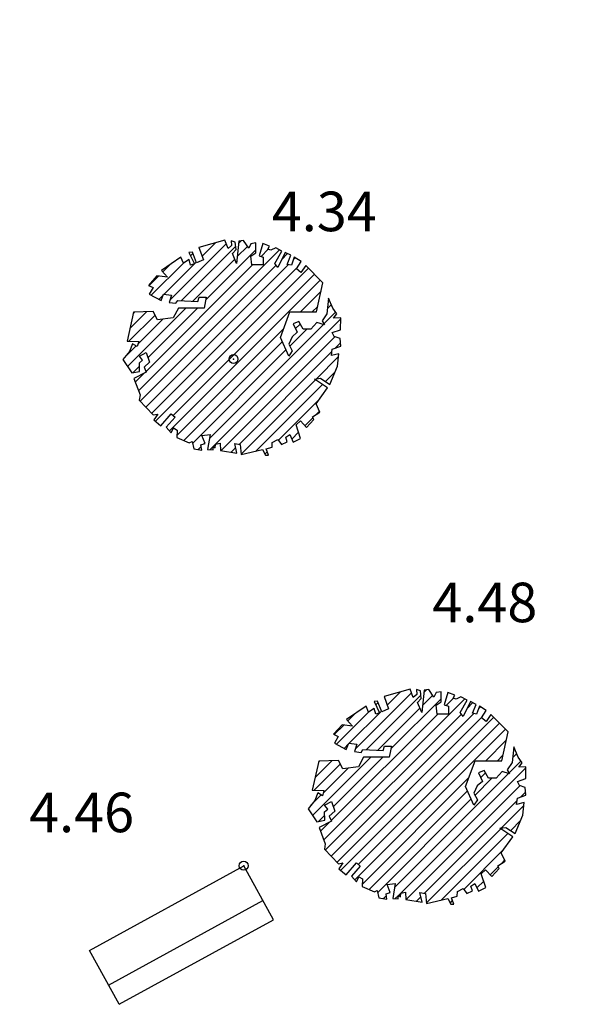
# Model space of a CAD drawing. Units: millimetres. Extents: x 552518 to 553826, y 4792642 to 4794260.
# Drawn here: x 552596 to 552603, y 4794128 to 4794139 of the extents above; entities that cross this region are included whole.
import ezdxf

# ---------------------------------------------------------------- set-up
doc = ezdxf.new("R2010")
doc.units = ezdxf.units.MM
for name, color, linetype in [('Contorno$0$0U_ARBOLES EXIST', 251, 'Continuous'), ('Contorno$0$0U_ORDENACION', 252, 'Continuous'), ('Contorno$0$0U_PTOS_COTAS', 2, 'Continuous'), ('Contorno$0$0U_PTOS_PUNTO', 2, 'Continuous')]:
    doc.layers.add(name, color=color, linetype=linetype)
doc.layers.add('Contorno$0$0U_S-VIAL EXIST', color=7, linetype='Continuous', true_color=0xececec)
doc.styles.add('Contorno$0$Standard', font='txt')

# ---------------------------------------------------------------- blocks, each defined once
blk = doc.blocks.new('Contorno')
at = {"layer": 'Contorno$0$0U_ARBOLES EXIST'}
h = blk.add_hatch(dxfattribs=at)
h.set_pattern_fill('ANSI31', color=256, scale=0.03, style=0)
h.set_pattern_definition([(45, (87.7148, 7.66198), (-0.067351920908, 0.067351920908), [])])
h.paths.add_polyline_path([(552598.459, 4794134.43), (552598.477, 4794134.346), (552598.569, 4794134.33), (552598.559, 4794134.391), (552598.607, 4794134.407), (552598.571, 4794134.499), (552598.663, 4794134.509), (552598.635, 4794134.338), (552598.697, 4794134.335), (552598.699, 4794134.374), (552598.722, 4794134.356), (552598.727, 4794134.399), (552598.778, 4794134.41), (552598.783, 4794134.328), (552598.967, 4794134.297), (552598.944, 4794134.407), (552599.005, 4794134.394), (552599.016, 4794134.282), (552599.261, 4794134.338), (552599.294, 4794134.272), (552599.328, 4794134.274), (552599.302, 4794134.345), (552599.368, 4794134.366), (552599.371, 4794134.417), (552599.435, 4794134.453), (552599.476, 4794134.396), (552599.539, 4794134.425), (552599.524, 4794134.478), (552599.57, 4794134.509), (552599.608, 4794134.42), (552599.692, 4794134.463), (552599.641, 4794134.619), (552599.69, 4794134.665), (552599.762, 4794134.588), (552599.843, 4794134.68), (552599.828, 4794134.711), (552599.912, 4794134.762), (552599.869, 4794134.856), (552599.999, 4794135.04), (552599.851, 4794135.14), (552599.92, 4794135.148), (552600.027, 4794135.078), (552600.114, 4794135.285), (552600.129, 4794135.428), (552600.043, 4794135.408), (552600.053, 4794135.479), (552600.15, 4794135.512), (552600.142, 4794135.602), (552600.076, 4794135.622), (552600.053, 4794135.67), (552600.147, 4794135.701), (552600.15, 4794135.834), (552600.068, 4794135.832), (552600.104, 4794135.88), (552600.06, 4794135.946), (552600.012, 4794136.061), (552599.992, 4794135.883), (552599.938, 4794135.803), (552599.963, 4794135.757), (552599.879, 4794135.781), (552599.81, 4794135.706), (552599.721, 4794135.706), (552599.672, 4794135.793), (552599.609, 4794135.768), (552599.655, 4794135.671), (552599.596, 4794135.62), (552599.558, 4794135.536), (552599.598, 4794135.461), (552599.558, 4794135.4), (552599.463, 4794135.612), (552599.57, 4794135.905), (552599.874, 4794135.903), (552599.946, 4794136.232), (552599.752, 4794136.431), (552599.696, 4794136.353), (552599.645, 4794136.393), (552599.698, 4794136.477), (552599.619, 4794136.526), (552599.588, 4794136.434), (552599.54, 4794136.444), (552599.583, 4794136.547), (552599.517, 4794136.58), (552599.435, 4794136.409), (552599.4, 4794136.455), (552599.481, 4794136.593), (552599.41, 4794136.633), (552599.356, 4794136.606), (552599.32, 4794136.618), (552599.341, 4794136.649), (552599.262, 4794136.682), (552599.221, 4794136.539), (552599.269, 4794136.526), (552599.269, 4794136.437), (552599.139, 4794136.437), (552599.126, 4794136.536), (552599.185, 4794136.575), (552599.185, 4794136.687), (552599.126, 4794136.679), (552599.103, 4794136.628), (552599.044, 4794136.715), (552598.99, 4794136.708), (552598.965, 4794136.455), (552598.917, 4794136.567), (552598.96, 4794136.613), (552598.95, 4794136.698), (552598.904, 4794136.713), (552598.907, 4794136.659), (552598.868, 4794136.623), (552598.832, 4794136.718), (552598.536, 4794136.637), (552598.587, 4794136.496), (552598.508, 4794136.462), (552598.462, 4794136.583), (552598.421, 4794136.578), (552598.485, 4794136.45), (552598.442, 4794136.435), (552598.424, 4794136.498), (552598.36, 4794136.457), (552598.332, 4794136.524), (552598.11, 4794136.373), (552598.179, 4794136.299), (552598.059, 4794136.312), (552597.962, 4794136.205), (552598.015, 4794136.182), (552597.972, 4794136.103), (552598.107, 4794136.031), (552598.135, 4794136.105), (552598.224, 4794136.093), (552598.199, 4794136.011), (552598.275, 4794136.001), (552598.296, 4794136.033), (552598.526, 4794136.023), (552598.541, 4794136.069), (552598.62, 4794136.069), (552598.595, 4794135.947), (552598.304, 4794135.947), (552598.245, 4794135.837), (552598.066, 4794135.814), (552598.018, 4794135.906), (552597.793, 4794135.901), (552597.719, 4794135.569), (552597.852, 4794135.567), (552597.834, 4794135.508), (552597.783, 4794135.541), (552597.747, 4794135.454), (552597.673, 4794135.36), (552597.773, 4794135.212), (552597.862, 4794135.227), (552597.86, 4794135.324), (552597.897, 4794135.354), (552597.86, 4794135.398), (552597.936, 4794135.441), (552597.974, 4794135.332), (552597.913, 4794135.273), (552597.938, 4794135.219), (552597.798, 4794135.145), (552597.867, 4794134.961), (552597.859, 4794134.9), (552598.018, 4794134.734), (552598.069, 4794134.742), (552598.023, 4794134.675), (552598.104, 4794134.609), (552598.222, 4794134.744), (552598.265, 4794134.706), (552598.166, 4794134.594), (552598.222, 4794134.529), (552598.247, 4794134.586), (552598.29, 4794134.56), (552598.285, 4794134.476), (552598.426, 4794134.415)])
h = blk.add_hatch(dxfattribs=at)
h.set_pattern_fill('ANSI31', color=256, scale=0.03, style=0)
h.set_pattern_definition([(45, (89.82131, 2.55584), (-0.067351920908, 0.067351920908), [])])
h.paths.add_polyline_path([(552600.565, 4794129.324), (552600.584, 4794129.239), (552600.675, 4794129.224), (552600.665, 4794129.285), (552600.713, 4794129.301), (552600.678, 4794129.393), (552600.77, 4794129.403), (552600.742, 4794129.232), (552600.803, 4794129.229), (552600.805, 4794129.268), (552600.829, 4794129.25), (552600.834, 4794129.293), (552600.885, 4794129.304), (552600.89, 4794129.222), (552601.074, 4794129.191), (552601.05, 4794129.301), (552601.112, 4794129.288), (552601.123, 4794129.176), (552601.368, 4794129.232), (552601.4, 4794129.166), (552601.434, 4794129.168), (552601.409, 4794129.239), (552601.475, 4794129.26), (552601.477, 4794129.311), (552601.541, 4794129.346), (552601.582, 4794129.29), (552601.646, 4794129.319), (552601.63, 4794129.372), (552601.676, 4794129.403), (552601.715, 4794129.314), (552601.799, 4794129.357), (552601.748, 4794129.513), (552601.797, 4794129.559), (552601.868, 4794129.482), (552601.95, 4794129.574), (552601.935, 4794129.604), (552602.018, 4794129.656), (552601.975, 4794129.75), (552602.105, 4794129.934), (552601.957, 4794130.033), (552602.027, 4794130.041), (552602.134, 4794129.972), (552602.221, 4794130.179), (552602.236, 4794130.322), (552602.149, 4794130.302), (552602.159, 4794130.373), (552602.256, 4794130.406), (552602.248, 4794130.496), (552602.182, 4794130.516), (552602.159, 4794130.564), (552602.254, 4794130.595), (552602.256, 4794130.728), (552602.175, 4794130.726), (552602.211, 4794130.774), (552602.167, 4794130.84), (552602.119, 4794130.955), (552602.098, 4794130.777), (552602.044, 4794130.697), (552602.07, 4794130.651), (552601.986, 4794130.675), (552601.917, 4794130.6), (552601.828, 4794130.6), (552601.779, 4794130.687), (552601.715, 4794130.661), (552601.761, 4794130.564), (552601.702, 4794130.513), (552601.664, 4794130.43), (552601.705, 4794130.355), (552601.664, 4794130.294), (552601.569, 4794130.506), (552601.677, 4794130.799), (552601.981, 4794130.797), (552602.052, 4794131.126), (552601.858, 4794131.325), (552601.802, 4794131.246), (552601.751, 4794131.287), (552601.804, 4794131.371), (552601.726, 4794131.42), (552601.695, 4794131.328), (552601.646, 4794131.338), (552601.69, 4794131.44), (552601.624, 4794131.474), (552601.542, 4794131.303), (552601.506, 4794131.349), (552601.588, 4794131.486), (552601.516, 4794131.527), (552601.462, 4794131.5), (552601.427, 4794131.512), (552601.447, 4794131.543), (552601.368, 4794131.576), (552601.327, 4794131.433), (552601.376, 4794131.42), (552601.376, 4794131.33), (552601.246, 4794131.33), (552601.233, 4794131.43), (552601.292, 4794131.469), (552601.292, 4794131.581), (552601.233, 4794131.573), (552601.21, 4794131.522), (552601.151, 4794131.609), (552601.097, 4794131.602), (552601.071, 4794131.349), (552601.023, 4794131.461), (552601.066, 4794131.507), (552601.056, 4794131.592), (552601.01, 4794131.607), (552601.013, 4794131.553), (552600.974, 4794131.517), (552600.939, 4794131.612), (552600.643, 4794131.53), (552600.694, 4794131.39), (552600.615, 4794131.356), (552600.569, 4794131.476), (552600.528, 4794131.471), (552600.591, 4794131.344), (552600.548, 4794131.328), (552600.53, 4794131.392), (552600.467, 4794131.351), (552600.438, 4794131.418), (552600.216, 4794131.267), (552600.285, 4794131.193), (552600.165, 4794131.206), (552600.068, 4794131.099), (552600.122, 4794131.075), (552600.079, 4794130.997), (552600.213, 4794130.925), (552600.242, 4794130.999), (552600.331, 4794130.986), (552600.305, 4794130.905), (552600.382, 4794130.894), (552600.402, 4794130.927), (552600.632, 4794130.917), (552600.647, 4794130.963), (552600.727, 4794130.963), (552600.701, 4794130.84), (552600.41, 4794130.84), (552600.351, 4794130.731), (552600.173, 4794130.708), (552600.124, 4794130.8), (552599.9, 4794130.795), (552599.825, 4794130.463), (552599.958, 4794130.461), (552599.941, 4794130.401), (552599.889, 4794130.435), (552599.854, 4794130.348), (552599.779, 4794130.253), (552599.879, 4794130.105), (552599.968, 4794130.121), (552599.966, 4794130.218), (552600.004, 4794130.248), (552599.966, 4794130.292), (552600.043, 4794130.335), (552600.081, 4794130.226), (552600.019, 4794130.167), (552600.045, 4794130.113), (552599.905, 4794130.039), (552599.973, 4794129.855), (552599.966, 4794129.794), (552600.124, 4794129.628), (552600.175, 4794129.636), (552600.129, 4794129.569), (552600.211, 4794129.503), (552600.328, 4794129.638), (552600.371, 4794129.6), (552600.272, 4794129.487), (552600.328, 4794129.423), (552600.354, 4794129.479), (552600.397, 4794129.454), (552600.392, 4794129.37), (552600.533, 4794129.309)])
at = {"layer": 'Contorno$0$0U_S-VIAL EXIST'}
h = blk.add_hatch(dxfattribs=at)
h.set_pattern_fill('ANSI31', color=256, scale=0.03, style=0)
h.set_pattern_definition([(45, (0, 0), (-0.067351920908, 0.067351920908), [])])
edge = h.paths.add_edge_path()
edge.add_line((552725.161, 4794231.52), (552710.961, 4794225.223))
edge.add_line((552710.961, 4794225.223), (552710.04, 4794227.066))
edge.add_line((552710.04, 4794227.066), (552708.735, 4794228.174))
edge.add_line((552708.735, 4794228.174), (552707.121, 4794229.037))
edge.add_line((552707.121, 4794229.037), (552704.97, 4794229.289))
edge.add_line((552704.97, 4794229.289), (552702.087, 4794229.052))
edge.add_line((552702.087, 4794229.052), (552699.609, 4794228.29))
edge.add_line((552699.609, 4794228.29), (552689.469, 4794223.856))
edge.add_arc((552682.466, 4794220.748), 7.662, -55.4326, 23.9311, ccw=False)
edge.add_line((552686.813, 4794214.439), (552677.946, 4794210.337))
edge.add_arc((552675.708, 4794217.489), 7.494, 201.5807, 287.3788, ccw=False)
edge.add_line((552668.739, 4794214.733), (552658.359, 4794210.119))
edge.add_arc((552651.769, 4794207.056), 7.267, -61.5254, 24.928, ccw=False)
edge.add_line((552655.234, 4794200.668), (552645.505, 4794196.447))
edge.add_arc((552643.005, 4794202.381), 6.439, 197.3482, 292.8491, ccw=False)
edge.add_line((552636.859, 4794200.461), (552625.963, 4794195.659))
edge.add_line((552625.963, 4794195.659), (552625.828, 4794195.926))
edge.add_line((552625.828, 4794195.926), (552625.212, 4794195.615))
edge.add_line((552625.212, 4794195.615), (552623.939, 4794194.378))
edge.add_line((552623.939, 4794194.378), (552623.395, 4794193.52))
edge.add_line((552623.395, 4794193.52), (552622.998, 4794192.66))
edge.add_line((552622.998, 4794192.66), (552622.53, 4794191.303))
edge.add_line((552622.53, 4794191.303), (552622.362, 4794189.705))
edge.add_line((552622.362, 4794189.705), (552623.588, 4794188.084))
edge.add_arc((552623.786, 4794187.028), 1.074, -66.4872, 100.6632, ccw=False)
edge.add_line((552624.215, 4794186.043), (552610.005, 4794179.812))
edge.add_arc((552607.881, 4794183.773), 4.495, 211.4237, 298.1947, ccw=False)
edge.add_line((552604.046, 4794181.43), (552602.431, 4794185.304))
edge.add_line((552602.431, 4794185.304), (552598.15, 4794183.133))
edge.add_line((552598.15, 4794183.133), (552599.522, 4794180.011))
edge.add_line((552599.522, 4794180.011), (552599.246, 4794178.235))
edge.add_line((552599.246, 4794178.235), (552598.493, 4794176.636))
edge.add_line((552598.493, 4794176.636), (552598.611, 4794175.492))
edge.add_line((552598.611, 4794175.492), (552597.869, 4794174.078))
edge.add_line((552597.869, 4794174.078), (552595.6, 4794172.649))
edge.add_line((552595.6, 4794172.649), (552591.381, 4794170.853))
edge.add_line((552591.381, 4794170.853), (552573.476, 4794163.332))
edge.add_line((552573.476, 4794163.332), (552547.017, 4794151.891))
edge.add_line((552547.017, 4794151.891), (552533.737, 4794146.082))
edge.add_line((552533.737, 4794146.082), (552520.457, 4794140.273))
edge.add_line((552520.457, 4794140.273), (552518.834, 4794138.286))
edge.add_line((552518.834, 4794138.286), (552518.834, 4794134.765))
edge.add_line((552518.834, 4794134.765), (552523.817, 4794138.418))
edge.add_line((552523.817, 4794138.418), (552597.294, 4794170.511))
edge.add_line((552597.294, 4794170.511), (552602.777, 4794172.255))
edge.add_line((552602.777, 4794172.255), (552629.15, 4794183.337))
edge.add_arc((552631.488, 4794179.77), 4.266, 31.6795, 123.2451, ccw=False)
edge.add_line((552635.118, 4794182.01), (552644.26, 4794161.894))
edge.add_line((552644.26, 4794161.894), (552652.432, 4794143.962))
edge.add_line((552652.432, 4794143.962), (552654.049, 4794140.793))
edge.add_line((552654.049, 4794140.793), (552657.83, 4794133.421))
edge.add_line((552657.83, 4794133.421), (552656.07, 4794132.51))
edge.add_line((552656.07, 4794132.51), (552658.37, 4794128.077))
edge.add_line((552658.37, 4794128.077), (552666.662, 4794132.281))
edge.add_line((552666.662, 4794132.281), (552664.296, 4794136.949))
edge.add_line((552664.296, 4794136.949), (552662.868, 4794136.214))
edge.add_line((552662.868, 4794136.214), (552659.362, 4794143.432))
edge.add_line((552659.362, 4794143.432), (552657.847, 4794146.805))
edge.add_line((552657.847, 4794146.805), (552642.512, 4794180.672))
edge.add_arc((552649.099, 4794183.898), 7.335, 115.0194, 206.0958, ccw=False)
edge.add_arc((552607.037, 4794274.021), 92.12, 295.01937, 297.22447)
edge.add_line((552649.18, 4794192.105), (552668.679, 4794200.359))
edge.add_line((552668.679, 4794200.359), (552696.192, 4794212.244))
edge.add_line((552696.192, 4794212.244), (552696.31, 4794211.968))
edge.add_line((552696.31, 4794211.968), (552715.47, 4794220.146))
edge.add_line((552715.47, 4794220.146), (552717.976, 4794221.142))
edge.add_arc((552719.488, 4794216.273), 5.098, 50.537, 107.2468, ccw=False)
edge.add_line((552722.728, 4794220.209), (552726.375, 4794212.912))
edge.add_line((552726.375, 4794212.912), (552728.341, 4794205.392))
edge.add_line((552728.341, 4794205.392), (552734.992, 4794186.297))
edge.add_line((552734.992, 4794186.297), (552747.449, 4794192.827))
edge.add_arc((552746.93, 4794196.309), 3.521, 215.7502, 278.472, ccw=False)
edge.add_line((552744.073, 4794194.252), (552744.379, 4794194.518))
edge.add_line((552744.379, 4794194.518), (552743.944, 4794195.415))
edge.add_line((552743.944, 4794195.415), (552737.301, 4794217.607))
edge.add_line((552737.301, 4794217.607), (552737.877, 4794217.78))
edge.add_line((552737.877, 4794217.78), (552733.215, 4794233.658))
edge.add_line((552733.215, 4794233.658), (552734.416, 4794235.558))
edge.add_line((552734.416, 4794235.558), (552733.469, 4794236.34))
edge.add_line((552733.469, 4794236.34), (552728.591, 4794240.997))
edge.add_line((552728.591, 4794240.997), (552724.931, 4794239.64))
edge.add_line((552724.931, 4794239.64), (552725.161, 4794231.52))
at = {"layer": 'Contorno$0$0U_ARBOLES EXIST'}
for points in [[(552598.459, 4794134.43), (552598.477, 4794134.346), (552598.569, 4794134.33), (552598.559, 4794134.391), (552598.607, 4794134.407), (552598.571, 4794134.499), (552598.663, 4794134.509), (552598.635, 4794134.338), (552598.697, 4794134.335), (552598.699, 4794134.374), (552598.722, 4794134.356), (552598.727, 4794134.399), (552598.778, 4794134.41), (552598.783, 4794134.328), (552598.967, 4794134.297), (552598.944, 4794134.407), (552599.005, 4794134.394), (552599.016, 4794134.282), (552599.261, 4794134.338), (552599.294, 4794134.272), (552599.328, 4794134.274), (552599.302, 4794134.345), (552599.368, 4794134.366), (552599.371, 4794134.417), (552599.435, 4794134.453), (552599.476, 4794134.396), (552599.539, 4794134.425), (552599.524, 4794134.478), (552599.57, 4794134.509), (552599.608, 4794134.42), (552599.692, 4794134.463), (552599.641, 4794134.619), (552599.69, 4794134.665), (552599.762, 4794134.588), (552599.843, 4794134.68), (552599.828, 4794134.711), (552599.912, 4794134.762), (552599.869, 4794134.856), (552599.999, 4794135.04), (552599.851, 4794135.14), (552599.92, 4794135.148), (552600.027, 4794135.078), (552600.114, 4794135.285), (552600.129, 4794135.428), (552600.043, 4794135.408), (552600.053, 4794135.479), (552600.15, 4794135.512), (552600.142, 4794135.602), (552600.076, 4794135.622), (552600.053, 4794135.67), (552600.147, 4794135.701), (552600.15, 4794135.834), (552600.068, 4794135.832), (552600.104, 4794135.88), (552600.06, 4794135.946), (552600.012, 4794136.061), (552599.992, 4794135.883), (552599.938, 4794135.803), (552599.963, 4794135.757), (552599.879, 4794135.781), (552599.81, 4794135.706), (552599.721, 4794135.706), (552599.672, 4794135.793), (552599.609, 4794135.768), (552599.655, 4794135.671), (552599.596, 4794135.62), (552599.558, 4794135.536), (552599.598, 4794135.461), (552599.558, 4794135.4), (552599.463, 4794135.612), (552599.57, 4794135.905), (552599.874, 4794135.903), (552599.946, 4794136.232), (552599.752, 4794136.431), (552599.696, 4794136.353), (552599.645, 4794136.393), (552599.698, 4794136.477), (552599.619, 4794136.526), (552599.588, 4794136.434), (552599.54, 4794136.444), (552599.583, 4794136.547), (552599.517, 4794136.58), (552599.435, 4794136.409), (552599.4, 4794136.455), (552599.481, 4794136.593), (552599.41, 4794136.633), (552599.356, 4794136.606), (552599.32, 4794136.618), (552599.341, 4794136.649), (552599.262, 4794136.682), (552599.221, 4794136.539), (552599.269, 4794136.526), (552599.269, 4794136.437), (552599.139, 4794136.437), (552599.126, 4794136.536), (552599.185, 4794136.575), (552599.185, 4794136.687), (552599.126, 4794136.679), (552599.103, 4794136.628), (552599.044, 4794136.715), (552598.99, 4794136.708), (552598.965, 4794136.455), (552598.917, 4794136.567), (552598.96, 4794136.613), (552598.95, 4794136.698), (552598.904, 4794136.713), (552598.907, 4794136.659), (552598.868, 4794136.623), (552598.832, 4794136.718), (552598.536, 4794136.637), (552598.587, 4794136.496), (552598.508, 4794136.462), (552598.462, 4794136.583), (552598.421, 4794136.578), (552598.485, 4794136.45), (552598.442, 4794136.435), (552598.424, 4794136.498), (552598.36, 4794136.457), (552598.332, 4794136.524), (552598.11, 4794136.373), (552598.179, 4794136.299), (552598.059, 4794136.312), (552597.962, 4794136.205), (552598.015, 4794136.182), (552597.972, 4794136.103), (552598.107, 4794136.031), (552598.135, 4794136.105), (552598.224, 4794136.093), (552598.199, 4794136.011), (552598.275, 4794136.001), (552598.296, 4794136.033), (552598.526, 4794136.023), (552598.541, 4794136.069), (552598.62, 4794136.069), (552598.595, 4794135.947), (552598.304, 4794135.947), (552598.245, 4794135.837), (552598.066, 4794135.814), (552598.018, 4794135.906), (552597.793, 4794135.901), (552597.719, 4794135.569), (552597.852, 4794135.567), (552597.834, 4794135.508), (552597.783, 4794135.541), (552597.747, 4794135.454), (552597.673, 4794135.36), (552597.773, 4794135.212), (552597.862, 4794135.227), (552597.86, 4794135.324), (552597.897, 4794135.354), (552597.86, 4794135.398), (552597.936, 4794135.441), (552597.974, 4794135.332), (552597.913, 4794135.273), (552597.938, 4794135.219), (552597.798, 4794135.145), (552597.867, 4794134.961), (552597.859, 4794134.9), (552598.018, 4794134.734), (552598.069, 4794134.742), (552598.023, 4794134.675), (552598.104, 4794134.609), (552598.222, 4794134.744), (552598.265, 4794134.706), (552598.166, 4794134.594), (552598.222, 4794134.529), (552598.247, 4794134.586), (552598.29, 4794134.56), (552598.285, 4794134.476), (552598.426, 4794134.415), (552598.459, 4794134.43)], [(552600.565, 4794129.324), (552600.584, 4794129.239), (552600.675, 4794129.224), (552600.665, 4794129.285), (552600.713, 4794129.301), (552600.678, 4794129.393), (552600.77, 4794129.403), (552600.742, 4794129.232), (552600.803, 4794129.229), (552600.805, 4794129.268), (552600.829, 4794129.25), (552600.834, 4794129.293), (552600.885, 4794129.304), (552600.89, 4794129.222), (552601.074, 4794129.191), (552601.05, 4794129.301), (552601.112, 4794129.288), (552601.123, 4794129.176), (552601.368, 4794129.232), (552601.4, 4794129.166), (552601.434, 4794129.168), (552601.409, 4794129.239), (552601.475, 4794129.26), (552601.477, 4794129.311), (552601.541, 4794129.346), (552601.582, 4794129.29), (552601.646, 4794129.319), (552601.63, 4794129.372), (552601.676, 4794129.403), (552601.715, 4794129.314), (552601.799, 4794129.357), (552601.748, 4794129.513), (552601.797, 4794129.559), (552601.868, 4794129.482), (552601.95, 4794129.574), (552601.935, 4794129.604), (552602.018, 4794129.656), (552601.975, 4794129.75), (552602.105, 4794129.934), (552601.957, 4794130.033), (552602.027, 4794130.041), (552602.134, 4794129.972), (552602.221, 4794130.179), (552602.236, 4794130.322), (552602.149, 4794130.302), (552602.159, 4794130.373), (552602.256, 4794130.406), (552602.248, 4794130.496), (552602.182, 4794130.516), (552602.159, 4794130.564), (552602.254, 4794130.595), (552602.256, 4794130.728), (552602.175, 4794130.726), (552602.211, 4794130.774), (552602.167, 4794130.84), (552602.119, 4794130.955), (552602.098, 4794130.777), (552602.044, 4794130.697), (552602.07, 4794130.651), (552601.986, 4794130.675), (552601.917, 4794130.6), (552601.828, 4794130.6), (552601.779, 4794130.687), (552601.715, 4794130.661), (552601.761, 4794130.564), (552601.702, 4794130.513), (552601.664, 4794130.43), (552601.705, 4794130.355), (552601.664, 4794130.294), (552601.569, 4794130.506), (552601.677, 4794130.799), (552601.981, 4794130.797), (552602.052, 4794131.126), (552601.858, 4794131.325), (552601.802, 4794131.246), (552601.751, 4794131.287), (552601.804, 4794131.371), (552601.726, 4794131.42), (552601.695, 4794131.328), (552601.646, 4794131.338), (552601.69, 4794131.44), (552601.624, 4794131.474), (552601.542, 4794131.303), (552601.506, 4794131.349), (552601.588, 4794131.486), (552601.516, 4794131.527), (552601.462, 4794131.5), (552601.427, 4794131.512), (552601.447, 4794131.543), (552601.368, 4794131.576), (552601.327, 4794131.433), (552601.376, 4794131.42), (552601.376, 4794131.33), (552601.246, 4794131.33), (552601.233, 4794131.43), (552601.292, 4794131.469), (552601.292, 4794131.581), (552601.233, 4794131.573), (552601.21, 4794131.522), (552601.151, 4794131.609), (552601.097, 4794131.602), (552601.071, 4794131.349), (552601.023, 4794131.461), (552601.066, 4794131.507), (552601.056, 4794131.592), (552601.01, 4794131.607), (552601.013, 4794131.553), (552600.974, 4794131.517), (552600.939, 4794131.612), (552600.643, 4794131.53), (552600.694, 4794131.39), (552600.615, 4794131.356), (552600.569, 4794131.476), (552600.528, 4794131.471), (552600.591, 4794131.344), (552600.548, 4794131.328), (552600.53, 4794131.392), (552600.467, 4794131.351), (552600.438, 4794131.418), (552600.216, 4794131.267), (552600.285, 4794131.193), (552600.165, 4794131.206), (552600.068, 4794131.099), (552600.122, 4794131.075), (552600.079, 4794130.997), (552600.213, 4794130.925), (552600.242, 4794130.999), (552600.331, 4794130.986), (552600.305, 4794130.905), (552600.382, 4794130.894), (552600.402, 4794130.927), (552600.632, 4794130.917), (552600.647, 4794130.963), (552600.727, 4794130.963), (552600.701, 4794130.84), (552600.41, 4794130.84), (552600.351, 4794130.731), (552600.173, 4794130.708), (552600.124, 4794130.8), (552599.9, 4794130.795), (552599.825, 4794130.463), (552599.958, 4794130.461), (552599.941, 4794130.401), (552599.889, 4794130.435), (552599.854, 4794130.348), (552599.779, 4794130.253), (552599.879, 4794130.105), (552599.968, 4794130.121), (552599.966, 4794130.218), (552600.004, 4794130.248), (552599.966, 4794130.292), (552600.043, 4794130.335), (552600.081, 4794130.226), (552600.019, 4794130.167), (552600.045, 4794130.113), (552599.905, 4794130.039), (552599.973, 4794129.855), (552599.966, 4794129.794), (552600.124, 4794129.628), (552600.175, 4794129.636), (552600.129, 4794129.569), (552600.211, 4794129.503), (552600.328, 4794129.638), (552600.371, 4794129.6), (552600.272, 4794129.487), (552600.328, 4794129.423), (552600.354, 4794129.479), (552600.397, 4794129.454), (552600.392, 4794129.37), (552600.533, 4794129.309), (552600.565, 4794129.324)]]:
    blk.add_lwpolyline(points, dxfattribs=at)
at = {"layer": 'Contorno$0$0U_ORDENACION'}
for p, q in [((552597.293, 4794128.642, -0.003), (552599.046, 4794129.605, -0.003)), ((552599.383, 4794128.991, -0.003), (552599.046, 4794129.605, -0.003)), ((552597.51, 4794128.248, -0.003), (552599.263, 4794129.211, -0.003)), ((552597.63, 4794128.029, -0.003), (552599.383, 4794128.991, -0.003)), ((552597.63, 4794128.029, -0.003), (552597.293, 4794128.642, -0.003))]:
    blk.add_line(p, q, dxfattribs=at)
at = {"layer": 'Contorno$0$0U_PTOS_PUNTO'}
for centre in [(552598.931, 4794135.367, -0.003), (552599.046, 4794129.605, -0.003)]:
    blk.add_circle(centre, 0.05, dxfattribs=at)
for p in [(552598.931, 4794135.367, 4.344), (552599.046, 4794129.605, 4.457)]:
    blk.add_point(p, dxfattribs=at)
at = {"layer": 'Contorno$0$0U_PTOS_COTAS', "style": 'Contorno$0$Standard'}
for s, p in [('4.34', (552599.366, 4794136.821, -0.003)), ('4.48', (552601.192, 4794132.374, -0.003)), ('4.46', (552596.606, 4794129.986, -0.003))]:
    blk.add_text(s, height=0.45, dxfattribs=at).set_placement(p)

msp = doc.modelspace()

# ---------------------------------------------------------------- block references
msp.add_blockref('Contorno', (0, 0))

doc.saveas('drawing.dxf')
